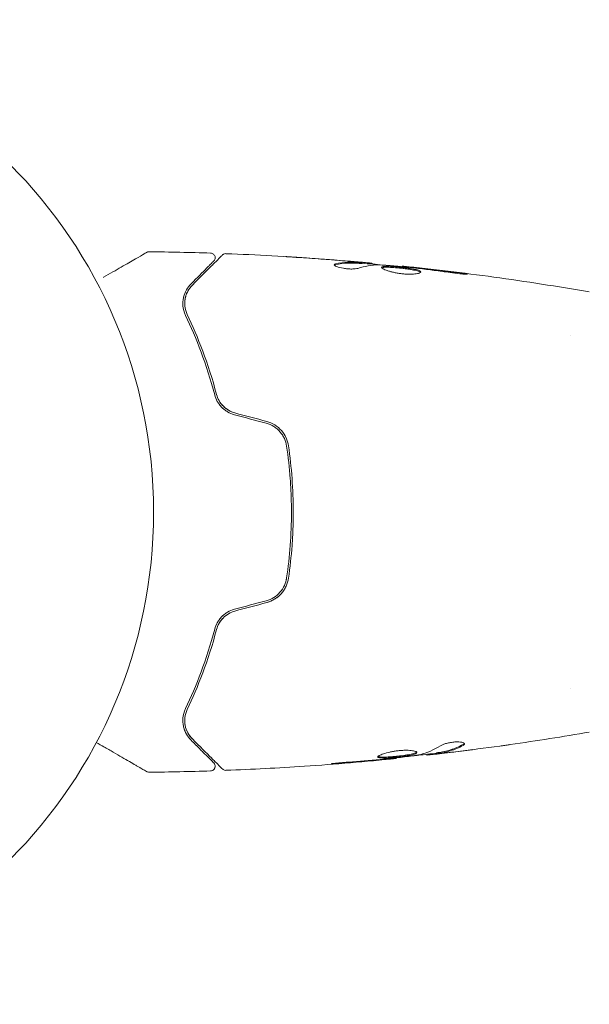
# Model space of a CAD drawing. Units: millimetres. Extents: x -2870 to 3430, y -2521 to 3106.
# Drawn here: x -344 to -283, y 402 to 508 of the extents above; entities that cross this region are included whole.
import ezdxf

# ---------------------------------------------------------------- set-up
doc = ezdxf.new("R2010")
doc.units = ezdxf.units.MM
doc.header["$LTSCALE"] = 20
doc.layers.add('2d', color=230, linetype='Continuous')

msp = doc.modelspace()

# ---------------------------------------------------------------- linework, layer by layer
at = {"layer": '2d', "lineweight": 0}
for p, q in [((-307.09, 481.25), (-307.09, 481.35)), ((-306.05, 481.19), (-306.05, 481.28)), ((-302.78, 480.9), (-302.78, 480.97)), ((-284.69, 473.5), (-284.69, 473.5)), ((-284.69, 435.5), (-284.69, 435.5)), ((-300.13, 428.41), (-300.13, 428.33)), ((-299.09, 428.57), (-299.09, 428.47)), ((-303.41, 428.03), (-303.41, 427.96))]:
    msp.add_line(p, q, dxfattribs=at)
msp.add_circle((-382.54, 454.5), 53, dxfattribs=at)
for points, knots in [([(-334.93, 479.76), (-334.92, 479.77), (-334.92, 479.77), (-334.23, 480.16), (-333.59, 480.53), (-332.73, 481.03), (-332.45, 481.19), (-331.95, 481.49), (-331.71, 481.62), (-331.09, 481.98), (-330.77, 482.17), (-330.46, 482.34), (-330.39, 482.38), (-330.34, 482.41), (-330.33, 482.42), (-330.32, 482.42), (-330.32, 482.42), (-330.3, 482.43), (-330.3, 482.44), (-330.28, 482.45), (-330.28, 482.45), (-330.28, 482.45)], [0.00360813, 0.00360813, 0.00360813, 0.00360813, 0.00362128, 0.00362128, 0.00724257, 0.00724257, 0.00905321, 0.00905321, 0.01086385, 0.01086385, 0.01448514, 0.01448514, 0.01629578, 0.01629578, 0.0172011, 0.0172011, 0.01810642, 0.01810642, 0.02172771, 0.02172771, 0.02826335, 0.02826335, 0.02826335, 0.02826335]), ([(-330.28, 482.45), (-330.28, 482.45), (-330.28, 482.45), (-330.27, 482.45), (-330.27, 482.45), (-330.27, 482.45), (-330.27, 482.45), (-330.27, 482.45), (-330.27, 482.46), (-330.25, 482.46), (-330.24, 482.47), (-330.22, 482.48), (-330.2, 482.49), (-330.13, 482.51), (-330.07, 482.52), (-330.02, 482.52)], [0, 0, 0, 0, 0.0004883, 0.0004883, 0.0024414, 0.0024414, 0.0063477, 0.0063477, 0.0141604, 0.0141604, 0.0454251, 0.0454251, 0.1080431, 0.1080431, 0.2662065, 0.2662065, 0.2662065, 0.2662065]), ([(-323.4, 482.37), (-323.34, 482.37), (-323.29, 482.36), (-323.19, 482.32), (-323.14, 482.29), (-323.05, 482.23), (-323.02, 482.18), (-322.96, 482.09), (-322.94, 482.04), (-322.91, 481.94), (-322.91, 481.88), (-322.92, 481.77), (-322.93, 481.72), (-322.98, 481.62), (-323.01, 481.57), (-323.05, 481.53), (-323.05, 481.52), (-323.06, 481.52)], [0, 0, 0, 0, 0.16195, 0.16195, 0.324498, 0.324498, 0.487024, 0.487024, 0.649551, 0.649551, 0.812077, 0.812077, 0.974604, 0.974604, 1.137131, 1.137131, 1.15657, 1.15657, 1.15657, 1.15657]), ([(-322.13, 482.17), (-322.11, 482.18), (-322.1, 482.2), (-322.06, 482.22), (-322.04, 482.23), (-321.99, 482.27), (-321.95, 482.28), (-321.86, 482.31), (-321.81, 482.32), (-321.75, 482.31)], [0, 0, 0, 0, 0.063877, 0.063877, 0.1267226, 0.1267226, 0.2526866, 0.2526866, 0.41085, 0.41085, 0.41085, 0.41085]), ([(-321.75, 482.31), (-318.45, 482.19), (-315.14, 482), (-310.29, 481.65), (-308.74, 481.53), (-307.19, 481.39)], [0, 0, 0, 0, 10.001335, 10.001335, 14.690563, 14.690563, 14.690563, 14.690563]), ([(-323.06, 481.52), (-323.06, 481.52), (-323.06, 481.52), (-323.07, 481.5), (-323.08, 481.5), (-323.09, 481.49), (-323.09, 481.48), (-323.1, 481.48), (-323.1, 481.47), (-323.11, 481.47), (-323.11, 481.46), (-323.15, 481.43), (-323.22, 481.35), (-323.41, 481.17), (-323.48, 481.1), (-323.65, 480.93), (-323.74, 480.84), (-324.25, 480.32), (-324.82, 479.76), (-325.51, 479.07)], [0.02275047, 0.02275047, 0.02275047, 0.02275047, 0.02787328, 0.02787328, 0.0306606, 0.0306606, 0.03205427, 0.03205427, 0.0327511, 0.0327511, 0.03344793, 0.03344793, 0.03623526, 0.03623526, 0.03762892, 0.03762892, 0.03902259, 0.03902259, 0.04459724, 0.04459724, 0.04459724, 0.04459724]), ([(-325.36, 478.93), (-324.54, 479.76), (-323.84, 480.45), (-323.17, 481.12), (-323.05, 481.25), (-322.82, 481.47), (-322.72, 481.57), (-322.45, 481.84), (-322.33, 481.97), (-322.22, 482.08), (-322.19, 482.1), (-322.18, 482.12), (-322.17, 482.12), (-322.15, 482.14), (-322.15, 482.15), (-322.13, 482.16), (-322.13, 482.17), (-322.13, 482.17)], [0, 0, 0, 0, 0.00604989, 0.00604989, 0.00756236, 0.00756236, 0.00907483, 0.00907483, 0.01209978, 0.01209978, 0.01361225, 0.01361225, 0.01512472, 0.01512472, 0.01814967, 0.01814967, 0.02364717, 0.02364717, 0.02364717, 0.02364717]), ([(-315.3, 481.99), (-315.3, 481.99), (-315.29, 481.99), (-315.24, 481.99), (-315.2, 481.99), (-315.05, 481.98), (-314.91, 481.97), (-314.64, 481.95), (-314.54, 481.95), (-314.33, 481.93), (-314.22, 481.93), (-313.99, 481.91), (-313.87, 481.9), (-313.63, 481.89), (-313.51, 481.88), (-313.4, 481.87)], [0.002335629, 0.002335629, 0.002335629, 0.002335629, 0.002691247, 0.002691247, 0.003046864, 0.003046864, 0.003758098, 0.003758098, 0.004113716, 0.004113716, 0.004469333, 0.004469333, 0.00482495, 0.00482495, 0.005180567, 0.005180567, 0.005180567, 0.005180567]), ([(-313.9, 481.9), (-314.1, 481.91), (-314.28, 481.92), (-314.63, 481.95), (-314.78, 481.96), (-315.03, 481.97), (-315.13, 481.98), (-315.24, 481.99), (-315.26, 481.99), (-315.3, 481.99), (-315.3, 481.99), (-315.3, 481.99)], [0, 0, 0, 0, 0.000583907, 0.000583907, 0.001167815, 0.001167815, 0.001751722, 0.001751722, 0.002043676, 0.002043676, 0.002335629, 0.002335629, 0.002335629, 0.002335629]), ([(-309.96, 481.22), (-309.51, 481.32), (-309.06, 481.38), (-308.38, 481.4), (-308.15, 481.4), (-307.7, 481.38), (-307.47, 481.37), (-307.24, 481.35)], [0, 0, 0, 0, 0.002938605, 0.002938605, 0.004407908, 0.004407908, 0.005877211, 0.005877211, 0.005877211, 0.005877211]), ([(-307.24, 481.25), (-307.47, 481.27), (-307.7, 481.28), (-308.15, 481.3), (-308.38, 481.3), (-309.06, 481.28), (-309.51, 481.22), (-309.96, 481.12)], [0, 0, 0, 0, 0.001469311, 0.001469311, 0.002938621, 0.002938621, 0.005877242, 0.005877242, 0.005877242, 0.005877242]), ([(-307.44, 481.39), (-307.67, 481.42), (-307.94, 481.44), (-308.54, 481.49), (-308.86, 481.52), (-309.2, 481.55)], [0, 0, 0, 0, 0.001013465, 0.001013465, 0.00202693, 0.00202693, 0.00202693, 0.00202693]), ([(-307.65, 481.43), (-307.48, 481.42), (-307.32, 481.4), (-307.01, 481.38), (-306.86, 481.36), (-306.48, 481.33), (-306.29, 481.31), (-306.22, 481.3)], [0, 0, 0, 0, 0.000502086, 0.000502086, 0.001004171, 0.001004171, 0.002008343, 0.002008343, 0.002008343, 0.002008343]), ([(-307.24, 481.35), (-307.18, 481.35), (-307.14, 481.35), (-307.09, 481.35), (-307.09, 481.35), (-307.14, 481.36), (-307.26, 481.38), (-307.44, 481.39)], [0, 0, 0, 0, 0.000405292, 0.000405292, 0.000810583, 0.000810583, 0.001621167, 0.001621167, 0.001621167, 0.001621167]), ([(-307.19, 481.39), (-307.18, 481.39), (-307.17, 481.39), (-307.03, 481.38), (-306.9, 481.37), (-306.79, 481.36)], [0.0004708861, 0.0004708861, 0.0004708861, 0.0004708861, 0.0005020857, 0.0005020857, 0.0009338106, 0.0009338106, 0.0009338106, 0.0009338106]), ([(-307.55, 480.73), (-307.62, 480.71), (-307.71, 480.69), (-307.94, 480.67), (-308.06, 480.66), (-308.35, 480.66), (-308.49, 480.66), (-308.8, 480.69), (-308.95, 480.71), (-309.39, 480.78), (-309.65, 480.85), (-310.01, 480.99), (-310.11, 481.06), (-310.11, 481.12)], [0, 0, 0, 0, 0.000456133, 0.000456133, 0.000912267, 0.000912267, 0.0013684, 0.0013684, 0.001824534, 0.001824534, 0.0027368, 0.0027368, 0.003649067, 0.003649067, 0.003649067, 0.003649067]), ([(-309.96, 481.12), (-310.01, 481.1), (-310.05, 481.09), (-310.08, 481.07), (-310.08, 481.07), (-310.09, 481.07)], [0, 0, 0, 0, 0.0003297632, 0.0003297632, 0.0003852274, 0.0003852274, 0.0003852274, 0.0003852274]), ([(-306.05, 481.23), (-306.05, 481.23), (-306.04, 481.23), (-306, 481.22), (-305.97, 481.21), (-305.88, 481.2), (-305.83, 481.19), (-305.71, 481.17), (-305.65, 481.16), (-305.55, 481.15), (-305.53, 481.14), (-305.51, 481.14)], [0, 0, 0, 0, 0.00032099, 0.00032099, 0.000641981, 0.000641981, 0.000962971, 0.000962971, 0.001283961, 0.001283961, 0.00137276, 0.00137276, 0.00137276, 0.00137276]), ([(-301.75, 480.81), (-302.32, 480.86), (-302.88, 480.92), (-304.02, 481.02), (-304.59, 481.06), (-305.16, 481.1)], [0, 0, 0, 0, 0.00190427, 0.00190427, 0.003808539, 0.003808539, 0.003808539, 0.003808539]), ([(-304.99, 480.83), (-304.99, 480.85), (-304.98, 480.87), (-304.92, 480.9), (-304.88, 480.91), (-304.78, 480.93), (-304.71, 480.94), (-304.56, 480.95), (-304.47, 480.95), (-304.17, 480.95), (-303.94, 480.94), (-303.56, 480.91), (-303.42, 480.9), (-303.15, 480.87), (-303.01, 480.86), (-302.74, 480.83), (-302.6, 480.81), (-302.33, 480.78), (-302.2, 480.76), (-301.82, 480.71), (-301.59, 480.67), (-301.3, 480.6), (-301.21, 480.58), (-301.06, 480.53), (-301, 480.51), (-300.89, 480.46), (-300.85, 480.44), (-300.8, 480.39), (-300.79, 480.37), (-300.79, 480.35)], [0, 0, 0, 0, 0.0004136, 0.0004136, 0.0008272, 0.0008272, 0.0012408, 0.0012408, 0.0016544, 0.0016544, 0.0024816, 0.0024816, 0.0028952, 0.0028952, 0.0033088, 0.0033088, 0.0037224, 0.0037224, 0.004136, 0.004136, 0.0049632, 0.0049632, 0.0053768, 0.0053768, 0.0057904, 0.0057904, 0.006203999, 0.006203999, 0.006617599, 0.006617599, 0.006617599, 0.006617599]), ([(-300.79, 480.35), (-300.79, 480.3), (-300.84, 480.25), (-301.05, 480.18), (-301.21, 480.15), (-301.5, 480.12), (-301.61, 480.11), (-301.85, 480.1), (-301.97, 480.1), (-302.23, 480.11), (-302.36, 480.11), (-302.63, 480.13), (-302.77, 480.15), (-303.05, 480.18), (-303.19, 480.2), (-303.46, 480.25), (-303.59, 480.28), (-303.84, 480.33), (-303.96, 480.36), (-304.18, 480.42), (-304.29, 480.45), (-304.57, 480.55), (-304.73, 480.61), (-304.93, 480.73), (-304.99, 480.78), (-304.99, 480.83)], [0.006617599, 0.006617599, 0.006617599, 0.006617599, 0.007449314, 0.007449314, 0.008281029, 0.008281029, 0.008696886, 0.008696886, 0.009112744, 0.009112744, 0.009528601, 0.009528601, 0.009944458, 0.009944458, 0.010360316, 0.010360316, 0.010776173, 0.010776173, 0.011192031, 0.011192031, 0.011607888, 0.011607888, 0.012439603, 0.012439603, 0.013271318, 0.013271318, 0.013271318, 0.013271318]), ([(-300.81, 480.3), (-300.82, 480.3), (-300.82, 480.31), (-300.85, 480.34), (-300.89, 480.36), (-301.05, 480.43), (-301.2, 480.48), (-301.49, 480.54), (-301.6, 480.56), (-301.82, 480.6), (-301.94, 480.62), (-302.2, 480.66), (-302.33, 480.68), (-302.6, 480.71), (-302.73, 480.73), (-303.15, 480.77), (-303.42, 480.8), (-303.81, 480.83), (-303.93, 480.83), (-304.16, 480.84), (-304.27, 480.85), (-304.47, 480.85), (-304.56, 480.85), (-304.71, 480.84), (-304.78, 480.83), (-304.89, 480.81), (-304.94, 480.79), (-304.96, 480.77)], [0.006959302, 0.006959302, 0.006959302, 0.006959302, 0.007065717, 0.007065717, 0.007479037, 0.007479037, 0.008305676, 0.008305676, 0.008718996, 0.008718996, 0.009132316, 0.009132316, 0.009545635, 0.009545635, 0.009958955, 0.009958955, 0.010785595, 0.010785595, 0.011198915, 0.011198915, 0.011612234, 0.011612234, 0.012025554, 0.012025554, 0.012438874, 0.012438874, 0.012937835, 0.012937835, 0.012937835, 0.012937835]), ([(-302.78, 480.9), (-303, 480.93), (-303.23, 480.95), (-303.93, 481.01), (-304.41, 481.05), (-304.88, 481.08)], [0.001150411, 0.001150411, 0.001150411, 0.001150411, 0.00190427, 0.00190427, 0.003498379, 0.003498379, 0.003498379, 0.003498379]), ([(-302.78, 480.97), (-302.78, 480.97), (-302.75, 480.97), (-302.65, 480.96), (-302.58, 480.95), (-302.39, 480.93), (-302.27, 480.91), (-301.99, 480.88), (-301.84, 480.87), (-301.67, 480.85)], [0, 0, 0, 0, 0.000630412, 0.000630412, 0.001260825, 0.001260825, 0.001891237, 0.001891237, 0.00252165, 0.00252165, 0.00252165, 0.00252165]), ([(-302.78, 480.97), (-299.48, 480.63), (-296.2, 480.24), (-289.48, 479.32), (-286.05, 478.78), (-282.64, 478.19)], [0, 0, 0, 0, 10.001335, 10.001335, 20.470445, 20.470445, 20.470445, 20.470445]), ([(-297.63, 480.28), (-298.19, 480.36), (-298.76, 480.44), (-299.89, 480.59), (-300.46, 480.66), (-301.03, 480.73)], [0, 0, 0, 0, 0.001845834, 0.001845834, 0.003691668, 0.003691668, 0.003691668, 0.003691668]), ([(-300.81, 480.3), (-300.82, 480.3), (-300.82, 480.31), (-300.85, 480.34), (-300.89, 480.36), (-300.96, 480.39), (-300.97, 480.4), (-300.98, 480.4)], [0.0069593018, 0.0069593018, 0.0069593018, 0.0069593018, 0.0070657169, 0.0070657169, 0.0074790366, 0.0074790366, 0.0075649195, 0.0075649195, 0.0075649195, 0.0075649195]), ([(-296.59, 480.23), (-296.42, 480.21), (-296.27, 480.19), (-296.08, 480.16), (-296.02, 480.15), (-295.92, 480.14), (-295.88, 480.13), (-295.78, 480.11), (-295.74, 480.11), (-295.74, 480.1), (-295.78, 480.1), (-295.88, 480.1), (-295.92, 480.1), (-296.02, 480.1), (-296.08, 480.11), (-296.2, 480.11), (-296.27, 480.12), (-296.42, 480.13), (-296.5, 480.14), (-296.92, 480.18), (-297.29, 480.23), (-297.63, 480.28)], [0, 0, 0, 0, 0.000536546, 0.000536546, 0.000804819, 0.000804819, 0.001073092, 0.001073092, 0.001609638, 0.001609638, 0.002146183, 0.002146183, 0.002414456, 0.002414456, 0.002682729, 0.002682729, 0.002951002, 0.002951002, 0.003219275, 0.003219275, 0.004292367, 0.004292367, 0.004292367, 0.004292367]), ([(-325.51, 479.07), (-325.71, 478.87), (-325.87, 478.65), (-326.14, 478.16), (-326.24, 477.9), (-326.34, 477.48), (-326.36, 477.33), (-326.39, 477.02), (-326.39, 476.86), (-326.35, 476.37), (-326.27, 476.02), (-326.09, 475.66)], [0, 0, 0, 0, 0.001864837, 0.001864837, 0.003729674, 0.003729674, 0.004662092, 0.004662092, 0.00559451, 0.00559451, 0.007459347, 0.007459347, 0.007459347, 0.007459347]), ([(-325.91, 475.75), (-326.06, 476.05), (-326.14, 476.36), (-326.2, 476.94), (-326.18, 477.22), (-326.1, 477.63), (-326.07, 477.76), (-325.98, 478.02), (-325.92, 478.14), (-325.73, 478.5), (-325.57, 478.72), (-325.36, 478.93)], [0, 0, 0, 0, 0.001348017, 0.001348017, 0.002696033, 0.002696033, 0.003370042, 0.003370042, 0.00404405, 0.00404405, 0.005392066, 0.005392066, 0.005392066, 0.005392066]), ([(-326.09, 475.66), (-325.52, 474.46), (-324.95, 473.14), (-323.89, 470.29), (-323.39, 468.76), (-322.95, 467.1)], [0, 0, 0, 0, 0.00561537, 0.00561537, 0.01123074, 0.01123074, 0.01123074, 0.01123074]), ([(-322.76, 467.15), (-323.21, 468.84), (-323.71, 470.39), (-324.78, 473.25), (-325.35, 474.56), (-325.91, 475.75)], [0, 0, 0, 0, 0.00577336, 0.00577336, 0.01154671, 0.01154671, 0.01154671, 0.01154671]), ([(-322.95, 467.1), (-322.89, 466.87), (-322.8, 466.63), (-322.62, 466.3), (-322.55, 466.2), (-322.4, 465.99), (-322.31, 465.89), (-322.13, 465.7), (-322.03, 465.61), (-321.82, 465.44), (-321.7, 465.36), (-321.35, 465.15), (-321.1, 465.04), (-320.83, 464.97)], [0, 0, 0, 0, 0.000832155, 0.000832155, 0.001248232, 0.001248232, 0.001664309, 0.001664309, 0.002080386, 0.002080386, 0.002496464, 0.002496464, 0.003328618, 0.003328618, 0.003328618, 0.003328618]), ([(-320.78, 465.16), (-321.02, 465.23), (-321.26, 465.33), (-321.58, 465.52), (-321.69, 465.59), (-321.88, 465.74), (-321.97, 465.83), (-322.14, 466), (-322.22, 466.09), (-322.37, 466.29), (-322.44, 466.39), (-322.61, 466.71), (-322.7, 466.92), (-322.76, 467.15)], [0, 0, 0, 0, 0.000765347, 0.000765347, 0.00114802, 0.00114802, 0.001530694, 0.001530694, 0.001913367, 0.001913367, 0.00229604, 0.00229604, 0.003061387, 0.003061387, 0.003061387, 0.003061387]), ([(-322.57, 466.23), (-322.54, 466.19), (-322.51, 466.14), (-322.4, 465.99), (-322.31, 465.89), (-322.13, 465.7), (-322.03, 465.61), (-321.87, 465.48), (-321.81, 465.43), (-321.75, 465.39)], [0.001065069, 0.001065069, 0.001065069, 0.001065069, 0.001248232, 0.001248232, 0.001664309, 0.001664309, 0.002080386, 0.002080386, 0.002299961, 0.002299961, 0.002299961, 0.002299961]), ([(-320.78, 465.16), (-321.02, 465.23), (-321.25, 465.32), (-321.69, 465.58), (-321.89, 465.74), (-322.16, 466.01), (-322.24, 466.12), (-322.32, 466.22)], [0, 0, 0, 0, 0.000754737, 0.000754737, 0.001509473, 0.001509473, 0.001915042, 0.001915042, 0.001915042, 0.001915042]), ([(-317.41, 464.05), (-317.12, 463.98), (-316.85, 463.86), (-316.47, 463.62), (-316.36, 463.54), (-316.13, 463.35), (-316.03, 463.25), (-315.84, 463.03), (-315.75, 462.91), (-315.59, 462.67), (-315.52, 462.54), (-315.34, 462.15), (-315.26, 461.87), (-315.22, 461.59)], [0, 0, 0, 0, 0.000889055, 0.000889055, 0.001333583, 0.001333583, 0.00177811, 0.00177811, 0.002222638, 0.002222638, 0.002667165, 0.002667165, 0.00355622, 0.00355622, 0.00355622, 0.00355622]), ([(-315.02, 461.62), (-315.11, 462.22), (-315.37, 462.79), (-315.98, 463.5), (-316.22, 463.7), (-316.76, 464.04), (-317.05, 464.16), (-317.36, 464.25)], [0, 0, 0, 0, 0.001914168, 0.001914168, 0.002871252, 0.002871252, 0.003828336, 0.003828336, 0.003828336, 0.003828336]), ([(-315.22, 461.59), (-315.05, 460.43), (-314.92, 459.26), (-314.79, 457.49), (-314.76, 456.89), (-314.71, 455.69), (-314.7, 455.08), (-314.7, 453.28), (-314.75, 452.09), (-314.92, 449.73), (-315.05, 448.57), (-315.22, 447.41)], [0, 0, 0, 0, 0.0035954, 0.0035954, 0.00539309, 0.00539309, 0.00719079, 0.00719079, 0.01078619, 0.01078619, 0.01438158, 0.01438158, 0.01438158, 0.01438158]), ([(-315.02, 447.38), (-314.85, 448.54), (-314.72, 449.71), (-314.59, 451.5), (-314.56, 452.1), (-314.51, 453.3), (-314.5, 453.91), (-314.5, 455.73), (-314.55, 456.92), (-314.72, 459.29), (-314.85, 460.46), (-315.02, 461.62)], [0, 0, 0, 0, 0.0036116, 0.0036116, 0.0054174, 0.0054174, 0.0072232, 0.0072232, 0.01083479, 0.01083479, 0.01444639, 0.01444639, 0.01444639, 0.01444639]), ([(-315.22, 447.41), (-315.3, 446.84), (-315.55, 446.3), (-316.13, 445.64), (-316.35, 445.45), (-316.85, 445.14), (-317.12, 445.02), (-317.41, 444.95)], [0, 0, 0, 0, 0.001770151, 0.001770151, 0.002655226, 0.002655226, 0.003540301, 0.003540301, 0.003540301, 0.003540301]), ([(-317.36, 444.75), (-317.05, 444.84), (-316.75, 444.97), (-316.22, 445.3), (-315.97, 445.51), (-315.67, 445.86), (-315.58, 445.98), (-315.41, 446.24), (-315.34, 446.38), (-315.15, 446.79), (-315.06, 447.08), (-315.02, 447.38)], [0, 0, 0, 0, 0.000962618, 0.000962618, 0.001925236, 0.001925236, 0.002406545, 0.002406545, 0.002887854, 0.002887854, 0.003850472, 0.003850472, 0.003850472, 0.003850472]), ([(-320.83, 444.03), (-321.1, 443.96), (-321.36, 443.85), (-321.71, 443.64), (-321.82, 443.56), (-322.03, 443.39), (-322.13, 443.3), (-322.31, 443.11), (-322.4, 443.01), (-322.55, 442.8), (-322.62, 442.69), (-322.8, 442.36), (-322.89, 442.13), (-322.95, 441.9)], [0, 0, 0, 0, 0.000837423, 0.000837423, 0.001256134, 0.001256134, 0.001674846, 0.001674846, 0.002093557, 0.002093557, 0.002512269, 0.002512269, 0.003349692, 0.003349692, 0.003349692, 0.003349692]), ([(-322.76, 441.85), (-322.7, 442.08), (-322.61, 442.3), (-322.43, 442.61), (-322.37, 442.71), (-322.22, 442.91), (-322.14, 443), (-321.89, 443.26), (-321.69, 443.42), (-321.25, 443.67), (-321.02, 443.77), (-320.78, 443.84)], [0, 0, 0, 0, 0.000760497, 0.000760497, 0.001140745, 0.001140745, 0.001520994, 0.001520994, 0.002281491, 0.002281491, 0.003041988, 0.003041988, 0.003041988, 0.003041988]), ([(-320.78, 443.84), (-321.02, 443.77), (-321.25, 443.68), (-321.69, 443.42), (-321.89, 443.26), (-322.24, 442.9), (-322.38, 442.7), (-322.62, 442.29), (-322.7, 442.07), (-322.76, 441.85)], [0, 0, 0, 0, 0.000754737, 0.000754737, 0.001509473, 0.001509473, 0.00226421, 0.00226421, 0.003018947, 0.003018947, 0.003018947, 0.003018947]), ([(-322.95, 441.9), (-323.39, 440.24), (-323.89, 438.71), (-324.95, 435.86), (-325.52, 434.54), (-326.09, 433.34)], [0, 0, 0, 0, 0.00561537, 0.00561537, 0.01123074, 0.01123074, 0.01123074, 0.01123074]), ([(-325.91, 433.25), (-325.35, 434.44), (-324.78, 435.75), (-323.71, 438.61), (-323.21, 440.16), (-322.76, 441.85)], [0, 0, 0, 0, 0.00577336, 0.00577336, 0.01154671, 0.01154671, 0.01154671, 0.01154671]), ([(-326.09, 433.34), (-326.27, 432.97), (-326.35, 432.63), (-326.39, 432.14), (-326.39, 431.98), (-326.36, 431.67), (-326.34, 431.52), (-326.27, 431.21), (-326.22, 431.05), (-326.15, 430.89)], [0, 0, 0, 0, 0.001851544, 0.001851544, 0.002777316, 0.002777316, 0.003703088, 0.003703088, 0.004807178, 0.004807178, 0.004807178, 0.004807178]), ([(-326.09, 433.34), (-326.27, 432.97), (-326.35, 432.63), (-326.39, 432.14), (-326.39, 431.98), (-326.36, 431.67), (-326.34, 431.52), (-326.24, 431.1), (-326.14, 430.83), (-325.87, 430.35), (-325.71, 430.13), (-325.51, 429.93)], [0, 0, 0, 0, 0.001851544, 0.001851544, 0.002777316, 0.002777316, 0.003703088, 0.003703088, 0.005554632, 0.005554632, 0.007406175, 0.007406175, 0.007406175, 0.007406175]), ([(-325.36, 430.07), (-325.57, 430.28), (-325.73, 430.5), (-325.99, 430.98), (-326.08, 431.24), (-326.16, 431.64), (-326.17, 431.78), (-326.19, 432.07), (-326.18, 432.21), (-326.13, 432.65), (-326.06, 432.95), (-325.91, 433.25)], [0, 0, 0, 0, 0.001345717, 0.001345717, 0.002691433, 0.002691433, 0.003364292, 0.003364292, 0.00403715, 0.00403715, 0.005382867, 0.005382867, 0.005382867, 0.005382867]), ([(-330.28, 426.55), (-330.28, 426.55), (-330.28, 426.55), (-330.3, 426.56), (-330.3, 426.57), (-330.32, 426.58), (-330.32, 426.58), (-330.33, 426.58), (-330.33, 426.58), (-330.37, 426.61), (-330.44, 426.64), (-330.63, 426.75), (-330.75, 426.83), (-330.99, 426.96), (-331.07, 427.01), (-331.26, 427.12), (-331.35, 427.17), (-331.87, 427.47), (-332.38, 427.77), (-333.25, 428.27), (-333.55, 428.44), (-334.2, 428.82), (-334.54, 429.01), (-335.15, 429.37), (-335.43, 429.53), (-335.71, 429.69)], [0.03007316, 0.03007316, 0.03007316, 0.03007316, 0.0365021, 0.0365021, 0.04015231, 0.04015231, 0.04106486, 0.04106486, 0.04197741, 0.04197741, 0.04380252, 0.04380252, 0.04562762, 0.04562762, 0.04654017, 0.04654017, 0.04745273, 0.04745273, 0.05110294, 0.05110294, 0.05292804, 0.05292804, 0.05475315, 0.05475315, 0.05614804, 0.05614804, 0.05614804, 0.05614804]), ([(-325.51, 429.93), (-325.16, 429.59), (-324.85, 429.28), (-324.44, 428.86), (-324.31, 428.73), (-324.06, 428.48), (-323.95, 428.37), (-323.43, 427.86), (-323.19, 427.61), (-323.12, 427.54), (-323.11, 427.53), (-323.11, 427.53), (-323.1, 427.53), (-323.09, 427.52), (-323.09, 427.51), (-323.08, 427.5), (-323.07, 427.5), (-323.06, 427.48), (-323.06, 427.48), (-323.06, 427.48)], [0, 0, 0, 0, 0.00280724, 0.00280724, 0.00421086, 0.00421086, 0.00561448, 0.00561448, 0.01122897, 0.01122897, 0.01193078, 0.01193078, 0.01263259, 0.01263259, 0.01403621, 0.01403621, 0.01684345, 0.01684345, 0.02211228, 0.02211228, 0.02211228, 0.02211228]), ([(-322.13, 426.83), (-322.13, 426.83), (-322.13, 426.84), (-322.15, 426.85), (-322.15, 426.86), (-322.17, 426.87), (-322.17, 426.88), (-322.18, 426.88), (-322.18, 426.89), (-322.2, 426.9), (-322.22, 426.92), (-322.33, 427.04), (-322.46, 427.17), (-322.73, 427.43), (-322.83, 427.54), (-323.06, 427.76), (-323.18, 427.89), (-323.85, 428.55), (-324.54, 429.25), (-325.36, 430.07)], [0.02464336, 0.02464336, 0.02464336, 0.02464336, 0.03015026, 0.03015026, 0.03316528, 0.03316528, 0.03391904, 0.03391904, 0.0346728, 0.0346728, 0.03618031, 0.03618031, 0.03919533, 0.03919533, 0.04070285, 0.04070285, 0.04221036, 0.04221036, 0.04824041, 0.04824041, 0.04824041, 0.04824041]), ([(-296.22, 429.48), (-296.67, 429.23), (-297.12, 429.04), (-297.8, 428.82), (-298.03, 428.76), (-298.48, 428.66), (-298.71, 428.63), (-298.94, 428.6)], [0, 0, 0, 0, 0.002970524, 0.002970524, 0.004455786, 0.004455786, 0.005941048, 0.005941048, 0.005941048, 0.005941048]), ([(-298.94, 428.5), (-298.71, 428.53), (-298.48, 428.56), (-298.03, 428.66), (-297.8, 428.72), (-297.12, 428.94), (-296.67, 429.13), (-296.22, 429.37)], [0, 0, 0, 0, 0.001485171, 0.001485171, 0.002970341, 0.002970341, 0.005940682, 0.005940682, 0.005940682, 0.005940682]), ([(-296.07, 429.54), (-296.07, 429.57), (-296.1, 429.61), (-296.19, 429.67), (-296.27, 429.69), (-296.45, 429.73), (-296.57, 429.74), (-296.82, 429.75), (-296.97, 429.75), (-297.26, 429.73), (-297.42, 429.71), (-297.72, 429.66), (-297.87, 429.63), (-298.14, 429.55), (-298.26, 429.51), (-298.48, 429.43), (-298.57, 429.38), (-298.64, 429.34)], [0.000672322, 0.000672322, 0.000672322, 0.000672322, 0.001130161, 0.001130161, 0.001588, 0.001588, 0.002045839, 0.002045839, 0.002503678, 0.002503678, 0.002961518, 0.002961518, 0.003419357, 0.003419357, 0.003877196, 0.003877196, 0.004335035, 0.004335035, 0.004335035, 0.004335035]), ([(-296.22, 429.48), (-296.67, 429.23), (-297.12, 429.04), (-297.78, 428.82), (-298, 428.77), (-298.21, 428.72)], [0, 0, 0, 0, 0.002970524, 0.002970524, 0.004353891, 0.004353891, 0.004353891, 0.004353891]), ([(-296.22, 429.37), (-296.17, 429.4), (-296.14, 429.43), (-296.08, 429.48), (-296.07, 429.51), (-296.07, 429.54)], [0, 0, 0, 0, 0.0003361609, 0.0003361609, 0.0006723218, 0.0006723218, 0.0006723218, 0.0006723218]), ([(-291.14, 429.46), (-291.19, 429.46), (-291.23, 429.45), (-291.34, 429.43), (-291.41, 429.42), (-291.56, 429.4), (-291.65, 429.39), (-291.9, 429.36), (-292.09, 429.33), (-292.28, 429.3)], [0.003802953, 0.003802953, 0.003802953, 0.003802953, 0.004028258, 0.004028258, 0.004321052, 0.004321052, 0.004613847, 0.004613847, 0.005199436, 0.005199436, 0.005199436, 0.005199436]), ([(-301.19, 428.6), (-301.19, 428.63), (-301.21, 428.65), (-301.26, 428.69), (-301.3, 428.71), (-301.41, 428.75), (-301.47, 428.77), (-301.63, 428.8), (-301.72, 428.81), (-301.91, 428.83), (-302.02, 428.84), (-302.25, 428.85), (-302.38, 428.85), (-302.63, 428.84), (-302.77, 428.84), (-303.04, 428.82), (-303.18, 428.8), (-303.46, 428.77), (-303.6, 428.75), (-303.86, 428.7), (-303.99, 428.68), (-304.37, 428.59), (-304.6, 428.53), (-304.89, 428.44), (-304.97, 428.41), (-305.12, 428.34), (-305.19, 428.31), (-305.29, 428.25), (-305.33, 428.23), (-305.38, 428.18), (-305.4, 428.15), (-305.4, 428.13)], [0, 0, 0, 0, 0.000415765, 0.000415765, 0.00083153, 0.00083153, 0.001247295, 0.001247295, 0.00166306, 0.00166306, 0.002078825, 0.002078825, 0.002494589, 0.002494589, 0.002910354, 0.002910354, 0.003326119, 0.003326119, 0.003741884, 0.003741884, 0.004157649, 0.004157649, 0.004989179, 0.004989179, 0.005404944, 0.005404944, 0.005820709, 0.005820709, 0.006236474, 0.006236474, 0.006652238, 0.006652238, 0.006652238, 0.006652238]), ([(-305.4, 428.13), (-305.4, 428.11), (-305.38, 428.09), (-305.33, 428.06), (-305.29, 428.05), (-305.13, 428.02), (-304.97, 428.01), (-304.68, 428.01), (-304.57, 428.01), (-304.34, 428.02), (-304.22, 428.03), (-303.96, 428.05), (-303.83, 428.06), (-303.56, 428.08), (-303.42, 428.1), (-303.14, 428.13), (-303.01, 428.14), (-302.74, 428.18), (-302.61, 428.19), (-302.35, 428.23), (-302.23, 428.25), (-302.01, 428.29), (-301.9, 428.31), (-301.61, 428.37), (-301.46, 428.42), (-301.25, 428.51), (-301.19, 428.56), (-301.19, 428.6)], [0.006652238, 0.006652238, 0.006652238, 0.006652238, 0.007065568, 0.007065568, 0.007478898, 0.007478898, 0.008305558, 0.008305558, 0.008718887, 0.008718887, 0.009132217, 0.009132217, 0.009545547, 0.009545547, 0.009958877, 0.009958877, 0.010372206, 0.010372206, 0.010785536, 0.010785536, 0.011198866, 0.011198866, 0.011612196, 0.011612196, 0.012438855, 0.012438855, 0.013265515, 0.013265515, 0.013265515, 0.013265515]), ([(-301.22, 428.66), (-301.22, 428.65), (-301.23, 428.64), (-301.26, 428.61), (-301.3, 428.59), (-301.4, 428.54), (-301.47, 428.52), (-301.62, 428.48), (-301.71, 428.45), (-301.9, 428.41), (-302, 428.39), (-302.23, 428.35), (-302.35, 428.33), (-302.73, 428.28), (-303.01, 428.24), (-303.42, 428.2), (-303.56, 428.19), (-303.83, 428.16), (-303.96, 428.15), (-304.22, 428.13), (-304.34, 428.12), (-304.57, 428.11), (-304.68, 428.11), (-304.97, 428.11), (-305.13, 428.12), (-305.29, 428.15), (-305.33, 428.16), (-305.36, 428.18), (-305.37, 428.18), (-305.37, 428.19)], [0.00030701, 0.00030701, 0.00030701, 0.00030701, 0.000413434, 0.000413434, 0.000826868, 0.000826868, 0.001240303, 0.001240303, 0.001653737, 0.001653737, 0.002067171, 0.002067171, 0.002480605, 0.002480605, 0.003307474, 0.003307474, 0.003720908, 0.003720908, 0.004134342, 0.004134342, 0.004547777, 0.004547777, 0.004961211, 0.004961211, 0.005788079, 0.005788079, 0.006201514, 0.006201514, 0.006283371, 0.006283371, 0.006283371, 0.006283371]), ([(-301.02, 428.34), (-301.59, 428.25), (-302.16, 428.18), (-303.3, 428.04), (-303.87, 427.98), (-304.44, 427.92)], [0, 0, 0, 0, 0.001910154, 0.001910154, 0.003820307, 0.003820307, 0.003820307, 0.003820307]), ([(-299.09, 428.53), (-299.73, 428.46), (-300.36, 428.39), (-301.22, 428.29), (-301.44, 428.27), (-301.66, 428.25)], [8.06827, 8.06827, 8.06827, 8.06827, 10.001335, 10.001335, 10.671994, 10.671994, 10.671994, 10.671994]), ([(-299.97, 428.34), (-299.93, 428.34), (-299.87, 428.35), (-299.69, 428.37), (-299.58, 428.38), (-299.19, 428.42), (-298.87, 428.46), (-298.53, 428.5)], [0, 0, 0, 0, 0.000502775, 0.000502775, 0.001005549, 0.001005549, 0.002011098, 0.002011098, 0.002011098, 0.002011098]), ([(-298.74, 428.49), (-298.83, 428.48), (-298.91, 428.48), (-299.03, 428.47), (-299.06, 428.46), (-299.12, 428.46), (-299.07, 428.48), (-298.94, 428.5)], [0, 0, 0, 0, 0.000405419, 0.000405419, 0.000810838, 0.000810838, 0.001621676, 0.001621676, 0.001621676, 0.001621676]), ([(-298.94, 428.6), (-299.01, 428.59), (-299.05, 428.58), (-299.09, 428.57), (-299.09, 428.57), (-299.09, 428.57)], [0, 0, 0, 0, 0.0004054221, 0.0004054221, 0.0006379335, 0.0006379335, 0.0006379335, 0.0006379335]), ([(-296.99, 428.69), (-297.32, 428.65), (-297.64, 428.61), (-298.24, 428.55), (-298.51, 428.52), (-298.74, 428.49)], [0, 0, 0, 0, 0.001015532, 0.001015532, 0.002031065, 0.002031065, 0.002031065, 0.002031065]), ([(-323.06, 427.48), (-323.04, 427.47), (-323.03, 427.45), (-323.01, 427.42), (-323, 427.4), (-322.96, 427.35), (-322.95, 427.31), (-322.92, 427.23), (-322.91, 427.19), (-322.91, 427.11), (-322.91, 427.06), (-322.93, 426.98), (-322.95, 426.94), (-322.98, 426.87), (-323.01, 426.83), (-323.06, 426.77), (-323.09, 426.74), (-323.16, 426.69), (-323.2, 426.67), (-323.29, 426.64), (-323.34, 426.63), (-323.4, 426.63)], [0, 0, 0, 0, 0.059741, 0.059741, 0.118636, 0.118636, 0.2446, 0.2446, 0.370565, 0.370565, 0.496529, 0.496529, 0.622493, 0.622493, 0.748457, 0.748457, 0.874421, 0.874421, 1.000385, 1.000385, 1.158548, 1.158548, 1.158548, 1.158548]), ([(-303.41, 427.96), (-306.7, 427.63), (-310, 427.35), (-316.12, 426.94), (-318.94, 426.79), (-321.75, 426.69)], [0, 0, 0, 0, 10.001335, 10.001335, 18.519664, 18.519664, 18.519664, 18.519664]), ([(-308.56, 427.57), (-308.73, 427.56), (-308.9, 427.55), (-309.17, 427.53), (-309.26, 427.52), (-309.43, 427.5), (-309.52, 427.49), (-309.77, 427.47), (-309.92, 427.45), (-310.17, 427.43), (-310.27, 427.42), (-310.41, 427.4), (-310.44, 427.39), (-310.44, 427.39), (-310.43, 427.39), (-310.4, 427.39), (-310.37, 427.39), (-310.2, 427.39), (-309.93, 427.41), (-309.6, 427.44)], [0, 0, 0, 0, 0.000535625, 0.000535625, 0.000803438, 0.000803438, 0.001071251, 0.001071251, 0.001606876, 0.001606876, 0.002142502, 0.002142502, 0.002678127, 0.002678127, 0.00294594, 0.00294594, 0.003213752, 0.003213752, 0.004285003, 0.004285003, 0.004285003, 0.004285003]), ([(-310.43, 427.39), (-310.43, 427.39), (-310.42, 427.39), (-310.4, 427.39), (-310.37, 427.39), (-310.2, 427.39), (-309.93, 427.41), (-309.6, 427.44)], [0.002839912, 0.002839912, 0.002839912, 0.002839912, 0.00294594, 0.00294594, 0.003213752, 0.003213752, 0.004285003, 0.004285003, 0.004285003, 0.004285003]), ([(-305.18, 428.13), (-305.2, 428.13), (-305.22, 428.13), (-305.29, 428.15), (-305.33, 428.16), (-305.36, 428.18), (-305.37, 428.18), (-305.37, 428.19)], [0.0056577166, 0.0056577166, 0.0056577166, 0.0056577166, 0.0057880793, 0.0057880793, 0.0062015135, 0.0062015135, 0.0062833712, 0.0062833712, 0.0062833712, 0.0062833712]), ([(-304.52, 427.86), (-304.35, 427.88), (-304.19, 427.89), (-303.92, 427.92), (-303.8, 427.93), (-303.61, 427.95), (-303.53, 427.95), (-303.43, 427.96), (-303.41, 427.97), (-303.41, 427.96)], [0, 0, 0, 0, 0.000630096, 0.000630096, 0.001260193, 0.001260193, 0.001890289, 0.001890289, 0.002520386, 0.002520386, 0.002520386, 0.002520386]), ([(-330.02, 426.48), (-330.07, 426.48), (-330.13, 426.49), (-330.21, 426.52), (-330.23, 426.53), (-330.26, 426.54), (-330.27, 426.55), (-330.27, 426.55), (-330.27, 426.55), (-330.27, 426.55), (-330.27, 426.55), (-330.28, 426.55), (-330.28, 426.55), (-330.28, 426.55)], [0, 0, 0, 0, 0.1620367, 0.1620367, 0.2425207, 0.2425207, 0.2628468, 0.2628468, 0.264752, 0.264752, 0.2657518, 0.2657518, 0.2662518, 0.2662518, 0.2662518, 0.2662518]), ([(-321.75, 426.69), (-321.81, 426.68), (-321.86, 426.69), (-321.97, 426.72), (-322.02, 426.75), (-322.08, 426.79), (-322.11, 426.81), (-322.13, 426.83)], [0, 0, 0, 0, 0.1620246, 0.1620246, 0.3245698, 0.3245698, 0.4103895, 0.4103895, 0.4103895, 0.4103895])]:
    msp.add_open_spline(points, degree=3, knots=knots, dxfattribs=at)
for points in [[(-330.28, 482.45), (-330.28, 482.45), (-330.28, 482.45), (-330.28, 482.45)], [(-330.02, 482.52), (-330.02, 482.52), (-330.02, 482.52), (-330.02, 482.52)], [(-330.02, 482.52), (-327.81, 482.49), (-325.6, 482.45), (-323.4, 482.37)], [(-321.75, 482.31), (-321.75, 482.31), (-321.75, 482.31), (-321.75, 482.31)], [(-309.2, 481.55), (-310.77, 481.68), (-312.34, 481.79), (-313.9, 481.9)], [(-313.4, 481.87), (-311.9, 481.77), (-310.4, 481.66), (-308.9, 481.54)], [(-308.9, 481.54), (-308.48, 481.5), (-308.07, 481.47), (-307.65, 481.43)], [(-308.56, 481.39), (-308.56, 481.39), (-308.56, 481.39), (-308.56, 481.39)], [(-308.41, 481.4), (-308.41, 481.4), (-308.42, 481.4), (-308.42, 481.4)], [(-307.18, 481.25), (-307.2, 481.25), (-307.22, 481.25), (-307.24, 481.25)], [(-307.09, 481.25), (-307.09, 481.25), (-307.14, 481.25), (-307.24, 481.25)], [(-307.09, 481.28), (-306.35, 481.22), (-305.62, 481.15), (-304.88, 481.08)], [(-306.22, 481.3), (-306.11, 481.29), (-306.05, 481.28), (-306.05, 481.28)], [(-310.11, 481.12), (-310.11, 481.16), (-310.06, 481.19), (-309.96, 481.22)], [(-305.32, 481.11), (-306.07, 481.09), (-306.81, 480.96), (-307.55, 480.73)], [(-305.16, 481.1), (-305.23, 481.1), (-305.29, 481.11), (-305.32, 481.11)], [(-302.78, 480.97), (-302.78, 480.97), (-302.78, 480.97), (-302.78, 480.97)], [(-301.31, 480.76), (-301.45, 480.78), (-301.61, 480.79), (-301.75, 480.81)], [(-301.67, 480.85), (-301.35, 480.81), (-301.01, 480.77), (-300.64, 480.73)], [(-301.03, 480.73), (-301.12, 480.74), (-301.21, 480.75), (-301.31, 480.76)], [(-300.64, 480.73), (-299.29, 480.58), (-297.94, 480.41), (-296.59, 480.23)], [(-325.98, 478.01), (-325.93, 478.12), (-325.88, 478.23), (-325.82, 478.33)], [(-326.18, 477.08), (-326.17, 477.3), (-326.14, 477.5), (-326.09, 477.69)], [(-326.14, 477.42), (-326.13, 477.5), (-326.12, 477.57), (-326.1, 477.64)], [(-326.18, 476.76), (-326.18, 476.81), (-326.18, 476.87), (-326.18, 476.92)], [(-326.15, 476.52), (-326.16, 476.6), (-326.17, 476.68), (-326.18, 476.76)], [(-320.83, 464.97), (-319.69, 464.66), (-318.55, 464.36), (-317.41, 464.05)], [(-317.36, 464.25), (-318.5, 464.55), (-319.64, 464.86), (-320.78, 465.16)], [(-315.2, 462.3), (-315.28, 462.52), (-315.39, 462.73), (-315.52, 462.93)], [(-315.22, 447.41), (-315.23, 447.31), (-315.25, 447.22), (-315.27, 447.12)], [(-315.36, 446.34), (-315.34, 446.37), (-315.33, 446.41), (-315.31, 446.44)], [(-316.44, 445.16), (-316.21, 445.31), (-316, 445.49), (-315.82, 445.69)], [(-315.66, 445.87), (-315.66, 445.88), (-315.65, 445.89), (-315.65, 445.89)], [(-317.41, 444.95), (-318.55, 444.64), (-319.69, 444.34), (-320.83, 444.03)], [(-320.78, 443.84), (-319.64, 444.14), (-318.5, 444.45), (-317.36, 444.75)], [(-317.32, 444.76), (-317.04, 444.84), (-316.78, 444.96), (-316.54, 445.1)], [(-326.1, 431.36), (-326.15, 431.58), (-326.19, 431.83), (-326.18, 432.1)], [(-326.18, 432.16), (-326.18, 432.25), (-326.17, 432.34), (-326.16, 432.44)], [(-326.14, 431.57), (-326.17, 431.72), (-326.18, 431.87), (-326.18, 432.04)], [(-325.44, 430.15), (-325.65, 430.37), (-325.86, 430.67), (-326, 431.06)], [(-325.36, 430.07), (-325.6, 430.3), (-325.84, 430.63), (-326, 431.06)], [(-282.64, 430.81), (-285.47, 430.32), (-288.3, 429.87), (-291.14, 429.46)], [(-298.64, 429.34), (-299.37, 428.89), (-300.11, 428.56), (-300.86, 428.37)], [(-292.28, 429.3), (-293.85, 429.09), (-295.42, 428.88), (-296.99, 428.69)], [(-296.09, 429.59), (-296.11, 429.55), (-296.16, 429.51), (-296.22, 429.48)], [(-300.86, 428.37), (-300.9, 428.36), (-300.96, 428.35), (-301.02, 428.34)], [(-300.13, 428.33), (-300.13, 428.33), (-300.08, 428.33), (-299.97, 428.34)], [(-300.13, 428.33), (-300.13, 428.33), (-300.13, 428.33), (-300.11, 428.33)], [(-298.53, 428.5), (-298.11, 428.55), (-297.7, 428.6), (-297.29, 428.65)], [(-297.29, 428.65), (-296.58, 428.74), (-295.87, 428.83), (-295.16, 428.92)], [(-309.6, 427.44), (-308.25, 427.54), (-306.89, 427.65), (-305.54, 427.77)], [(-305.16, 427.85), (-306.29, 427.75), (-307.42, 427.66), (-308.56, 427.57)], [(-305.54, 427.77), (-305.18, 427.8), (-304.84, 427.83), (-304.52, 427.86)], [(-304.88, 427.87), (-304.97, 427.87), (-305.06, 427.86), (-305.16, 427.85)], [(-304.44, 427.92), (-304.57, 427.9), (-304.73, 427.89), (-304.88, 427.87)], [(-303.41, 427.96), (-303.41, 427.96), (-303.41, 427.96), (-303.41, 427.96)], [(-323.4, 426.63), (-325.6, 426.55), (-327.81, 426.51), (-330.02, 426.48)], [(-330.02, 426.48), (-330.02, 426.48), (-330.02, 426.48), (-330.02, 426.48)], [(-321.75, 426.69), (-321.75, 426.69), (-321.75, 426.69), (-321.75, 426.69)]]:
    msp.add_open_spline(points, degree=3, dxfattribs=at)

doc.saveas('drawing.dxf')
